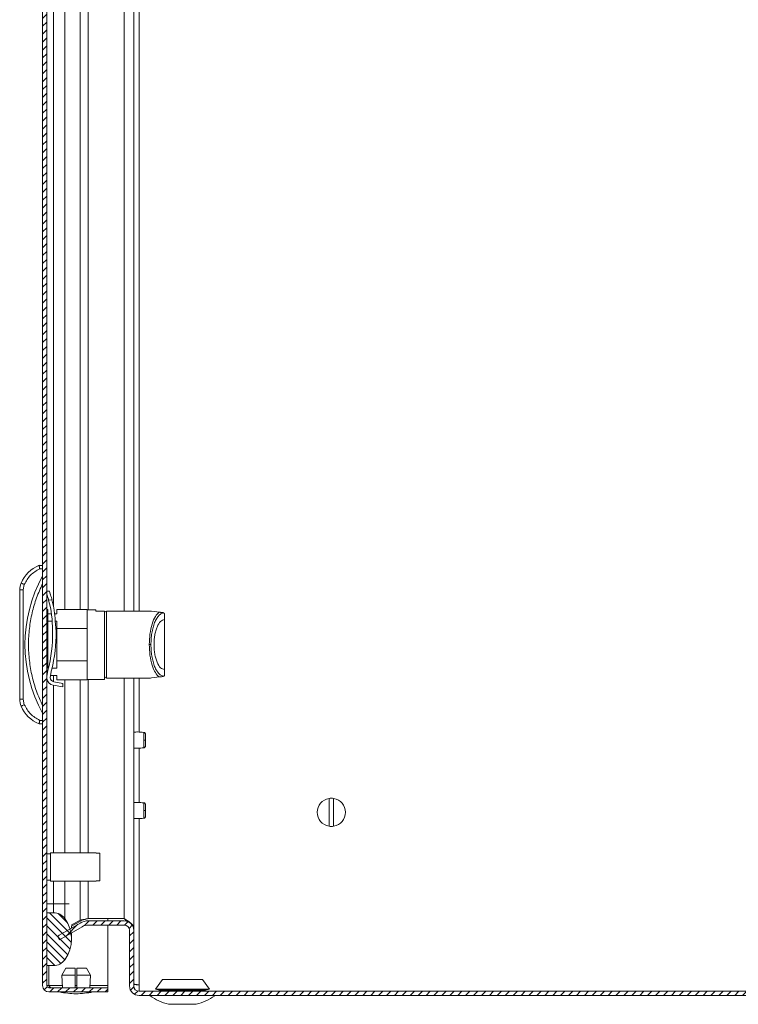
# Model space of a CAD drawing. Units: millimetres. Extents: x -2158 to 7912, y -2454 to 2281.
# Drawn here: x -2158 to -1954, y -389 to -109 of the extents above; entities that cross this region are included whole.
import ezdxf

# ---------------------------------------------------------------- set-up
doc = ezdxf.new("R2010")
doc.units = ezdxf.units.MM

msp = doc.modelspace()

# ---------------------------------------------------------------- hatches: boundary and pattern name
at = {"linetype": 'Continuous', "lineweight": 0}
h = msp.add_hatch(dxfattribs=at)
h.set_pattern_fill('ANSI31', scale=0.5, style=0)
edge = h.paths.add_edge_path(flags=0)
edge.add_arc((-2149.86, 610.18), 1.8, 90, 180)
edge.add_line((-2151.66, 610.18), (-2151.66, -383.22))
edge.add_arc((-2149.86, -383.22), 1.8, 180, 270)
edge.add_line((-2149.86, -385.02), (-2133.16, -385.02))
edge.add_line((-2133.16, -385.02), (-2133.16, -383.82))
edge.add_line((-2133.16, -383.82), (-2149.86, -383.82))
edge.add_arc((-2149.86, -383.22), 0.6, 180, 270, ccw=False)
edge.add_line((-2150.46, -383.22), (-2150.46, 610.18))
edge.add_arc((-2149.86, 610.18), 0.6, 90, 180, ccw=False)
edge.add_line((-2149.86, 610.78), (-2133.16, 610.78))
edge.add_line((-2133.16, 610.78), (-2133.16, 611.98))
edge.add_line((-2133.16, 611.98), (-2149.86, 611.98))
h = msp.add_hatch(dxfattribs=at)
h.set_pattern_fill('ANSI31', scale=0.5, angle=90, style=0)
edge = h.paths.add_edge_path(flags=0)
edge.add_arc((-2153.46, -370.02), 10, 324.3147, 395.6853)
edge.add_arc((-2148.59, -366.52), 4, 35.6853, 90)
edge.add_line((-2148.59, -362.52), (-2150.46, -362.52))
edge.add_line((-2150.46, -362.52), (-2150.46, -377.52))
edge.add_line((-2150.46, -377.52), (-2148.59, -377.52))
edge.add_arc((-2148.59, -373.52), 4, 270, 324.3147)
h = msp.add_hatch(dxfattribs=at)
h.set_pattern_fill('ANSI31', scale=0.5, style=0)
edge = h.paths.add_edge_path(flags=0)
edge.add_arc((-1754.7, -383.32), 1.5, 270, 360, ccw=False)
edge.add_line((-1754.7, -384.82), (-2124.3, -384.82))
edge.add_arc((-2124.3, -383.32), 1.5, 180, 270, ccw=False)
edge.add_line((-2125.8, -383.32), (-2125.8, -367.52))
edge.add_arc((-2128.5, -367.52), 2.7, 360, 450)
edge.add_line((-2128.5, -364.82), (-2138.7, -364.82))
edge.add_arc((-2138.7, -369.52), 4.7, 90, 120)
edge.add_line((-2141.05, -365.45), (-2147.47, -369.16))
edge.add_line((-2147.47, -369.16), (-2146.87, -370.19))
edge.add_line((-2146.87, -370.19), (-2140.45, -366.49))
edge.add_arc((-2138.7, -369.52), 3.5, 90, 120, ccw=False)
edge.add_line((-2138.7, -366.02), (-2128.5, -366.02))
edge.add_arc((-2128.5, -367.52), 1.5, 0, 90, ccw=False)
edge.add_line((-2127, -367.52), (-2127, -383.32))
edge.add_arc((-2124.3, -383.32), 2.7, 180, 270)
edge.add_line((-2124.3, -386.02), (-1754.7, -386.02))
edge.add_arc((-1754.7, -383.32), 2.7, 270, 360)
edge.add_line((-1752, -383.32), (-1752, -382.12))
edge.add_arc((-1754.7, -382.12), 2.7, 0, 45)
edge.add_line((-1752.79, -380.21), (-1754.05, -378.95))
edge.add_arc((-1752.63, -377.54), 2, 180, 225, ccw=False)
edge.add_line((-1754.63, -377.54), (-1754.63, -372.37))
edge.add_line((-1754.63, -372.37), (-1755.83, -372.37))
edge.add_line((-1755.83, -372.37), (-1755.83, -377.54))
edge.add_arc((-1752.63, -377.54), 3.2, 180, 225)
edge.add_line((-1754.9, -379.8), (-1753.64, -381.06))
edge.add_arc((-1754.7, -382.12), 1.5, 0, 45, ccw=False)
edge.add_line((-1753.2, -382.12), (-1753.2, -383.32))

# ---------------------------------------------------------------- linework, layer by layer
at = {"color": 7, "linetype": 'Continuous', "lineweight": 15}
for p, q in [((-2151.66, 610.18), (-2151.66, -383.22)), ((-2150.46, 610.18), (-2150.46, -383.22)), ((-2125.8, 503.98), (-2125.8, -276.91)), ((-2151.66, -263.91), (-2152.66, -263.91)), ((-2152.46, -264.91), (-2151.66, -264.91)), ((-2158.16, -270.89), (-2158.16, -301.92)), ((-2158.16, -270.89), (-2157.16, -270.89)), ((-2157.16, -270.89), (-2156.85, -269.34)), ((-2157.16, -301.92), (-2157.16, -270.89)), ((-2149.72, -271.26), (-2150.46, -271.29)), ((-2149.96, -273.77), (-2149, -273.73)), ((-2150.16, -276.41), (-2150.46, -276.41)), ((-2150.16, -276.93), (-2150.16, -276.41)), ((-2147.66, -276.41), (-2147.66, -277.66)), ((-2139.06, -276.41), (-2147.66, -276.41)), ((-2139.06, -281.82), (-2139.06, -276.41)), ((-2136.56, -276.51), (-2139.06, -276.51)), ((-2136.56, -276.91), (-2136.56, -276.51)), ((-2150.46, -276.93), (-2150.16, -276.93)), ((-2150.46, -278.91), (-2150.16, -278.91)), ((-2150.16, -278.91), (-2150.16, -276.93)), ((-2149.17, -277.66), (-2150.16, -277.66)), ((-2150.16, -279.68), (-2150.16, -278.91)), ((-2147.66, -277.66), (-2148.26, -277.66)), ((-2134.06, -276.91), (-2136.56, -276.91)), ((-2134.06, -296.31), (-2134.06, -276.91)), ((-2121.06, -276.91), (-2133.56, -276.91)), ((-2117.3, -277.41), (-2117.5, -277.34)), ((-2117.1, -279.31), (-2117.1, -277.64)), ((-2117.1, -277.64), (-2117.06, -277.84)), ((-2117.1, -279.31), (-2117.06, -279.31)), ((-2117.06, -279.31), (-2117.06, -277.84)), ((-2150.16, -279.68), (-2150.46, -279.68)), ((-2150.46, -281.82), (-2150.16, -281.82)), ((-2150.16, -279.74), (-2148.95, -279.74)), ((-2150.16, -281.82), (-2150.16, -279.74)), ((-2150.16, -281.82), (-2150.16, -290.99)), ((-2148.07, -279.7), (-2147.86, -282.69)), ((-2148.06, -279.74), (-2147.66, -279.74)), ((-2147.66, -279.74), (-2147.66, -281.82)), ((-2147.66, -290.99), (-2147.66, -281.82)), ((-2147.66, -281.82), (-2139.06, -281.82)), ((-2139.06, -281.82), (-2139.06, -290.99)), ((-2148.85, -282.73), (-2148.86, -282.37)), ((-2120.93, -286.41), (-2121.39, -286.41)), ((-2150.16, -290.99), (-2150.46, -290.99)), ((-2150.16, -293.07), (-2150.16, -290.99)), ((-2150.02, -293.07), (-2150.16, -293.07)), ((-2147.66, -293.07), (-2148.99, -293.07)), ((-2139.06, -290.99), (-2147.66, -290.99)), ((-2147.66, -290.99), (-2147.66, -293.07)), ((-2139.06, -296.41), (-2139.06, -290.99)), ((-2150.46, -295.51), (-2150.17, -293.67)), ((-2149.12, -293.62), (-2149.48, -295.77)), ((-2149.38, -295.16), (-2147.66, -295.16)), ((-2147.66, -295.16), (-2147.66, -296.41)), ((-2133.56, -295.91), (-2121.06, -295.91)), ((-2125.8, -295.91), (-2125.8, -366.88)), ((-2117.3, -295.4), (-2117.5, -295.47)), ((-2117.1, -295.17), (-2117.1, -293.5)), ((-2117.06, -293.5), (-2117.1, -293.5)), ((-2117.06, -294.97), (-2117.1, -295.17)), ((-2117.06, -294.97), (-2117.06, -293.5)), ((-2150.46, -296.41), (-2150.38, -296.41)), ((-2145.88, -298.42), (-2148.66, -297.93)), ((-2148.5, -296.94), (-2145.93, -297.42)), ((-2147.66, -296.41), (-2139.06, -296.41)), ((-2145.93, -297.42), (-2145.88, -298.42)), ((-2139.06, -296.31), (-2134.06, -296.31)), ((-2157.16, -301.92), (-2158.16, -301.92)), ((-2156.85, -303.47), (-2157.16, -301.92)), ((-2151.66, -308.91), (-2152.66, -308.91)), ((-2151.66, -307.91), (-2152.46, -307.91)), ((-2070.4, -337.97), (-2070.4, -330.07)), ((-2069.1, -330.07), (-2069.1, -337.97)), ((-2149.46, -345.76), (-2150.46, -345.76)), ((-2136.46, -345.52), (-2149.46, -345.52)), ((-2149.46, -345.52), (-2149.46, -353.52)), ((-2136.46, -345.52), (-2136.46, -345.57)), ((-2136.46, -345.57), (-2135.46, -345.57)), ((-2135.46, -353.47), (-2135.46, -345.57)), ((-2150.46, -353.26), (-2149.46, -353.26)), ((-2149.46, -353.52), (-2136.46, -353.52)), ((-2135.46, -353.47), (-2136.46, -353.47)), ((-2136.46, -353.47), (-2136.46, -353.52)), ((-2150.46, -360.02), (-2148.59, -360.02)), ((-2148.59, -360.02), (-2148.59, -362.52)), ((-2145.34, -360.02), (-2148.59, -360.02)), ((-2145.34, -364.19), (-2145.34, -360.02)), ((-2150.46, -377.52), (-2150.46, -362.52)), ((-2148.59, -362.52), (-2150.46, -362.52)), ((-2141.05, -365.45), (-2147.47, -369.16)), ((-2143.57, -366.03), (-2141.05, -364.63)), ((-2143.47, -366.3), (-2140.45, -364.63)), ((-2141.05, -364.63), (-2140.45, -364.63)), ((-2128.5, -364.18), (-2138.7, -364.18)), ((-2128.5, -364.82), (-2138.7, -364.82)), ((-2128.5, -366.02), (-2138.7, -366.02)), ((-2133.16, -364.82), (-2133.16, -364.18)), ((-2133.16, -383.22), (-2133.16, -366.02)), ((-2128.5, -364.18), (-2127.86, -364.95)), ((-2140.45, -366.49), (-2146.87, -370.19)), ((-2143.46, -366.84), (-2143.46, -366.3)), ((-2143.46, -370.02), (-2143.46, -368.23)), ((-2127, -367.52), (-2127, -383.32)), ((-2125.8, -366.88), (-2125.87, -366.88)), ((-2125.8, -367.52), (-2125.8, -366.88)), ((-2125.8, -367.52), (-2125.8, -383.32)), ((-2147.47, -369.16), (-2146.87, -370.19)), ((-2150.46, -377.52), (-2148.59, -377.52)), ((-2146.21, -380.22), (-2145.1, -378.22)), ((-2145.1, -378.22), (-2142.41, -378.22)), ((-2142.41, -380.22), (-2142.41, -378.22)), ((-2141.91, -380.22), (-2141.91, -378.22)), ((-2141.91, -378.22), (-2139.22, -378.22)), ((-2139.22, -378.22), (-2138.12, -380.22)), ((-2142.41, -380.22), (-2146.21, -380.22)), ((-2146.21, -380.22), (-2146.05, -383.82)), ((-2142.41, -383.82), (-2142.41, -380.22)), ((-2138.12, -380.22), (-2141.91, -380.22)), ((-2141.91, -380.22), (-2141.91, -383.82)), ((-2138.27, -383.82), (-2138.12, -380.22)), ((-2117.65, -381.52), (-2119.65, -384.22)), ((-2106.35, -381.52), (-2117.65, -381.52)), ((-2104.35, -384.22), (-2106.35, -381.52)), ((-2149.86, -383.22), (-2150.46, -383.22)), ((-2149.86, -383.82), (-2133.16, -383.82)), ((-2149.86, -385.02), (-2133.16, -385.02)), ((-2133.16, -383.82), (-2133.16, -383.22)), ((-2133.16, -385.02), (-2133.16, -383.82)), ((-2124.3, -384.82), (-2124.3, -383.02)), ((-1754.7, -384.82), (-2124.3, -384.82)), ((-2119.65, -384.22), (-2118.5, -384.52)), ((-2104.35, -384.22), (-2119.65, -384.22)), ((-2118.5, -384.52), (-2118.5, -384.82)), ((-2105.5, -384.52), (-2118.5, -384.52)), ((-2105.5, -384.52), (-2104.35, -384.22)), ((-2105.5, -384.82), (-2105.5, -384.52)), ((-1754.7, -386.02), (-2124.3, -386.02)), ((-2115.93, -388.52), (-2108.06, -388.52))]:
    msp.add_line(p, q, dxfattribs=at)
at = {"color": 8, "linetype": 'Continuous', "lineweight": 15}
for p, q in [((-2145.34, -276.41), (-2145.34, 503.48)), ((-2141.05, 503.48), (-2141.05, -276.41)), ((-2138.7, -276.51), (-2138.7, 503.58)), ((-2128.5, 503.98), (-2128.5, -276.91)), ((-2148.59, -275.56), (-2148.59, 502.52)), ((-2124.3, 101.71), (-2124.3, -276.91)), ((-2133.56, -276.91), (-2133.56, -295.91)), ((-2148.59, -296.92), (-2148.59, -295.16)), ((-2128.5, -295.91), (-2128.5, -364.18)), ((-2124.3, -295.91), (-2124.3, -311.24)), ((-2148.59, -345.52), (-2148.59, -297.94)), ((-2145.34, -345.52), (-2145.34, -296.41)), ((-2141.05, -296.41), (-2141.05, -345.52)), ((-2138.7, -345.52), (-2138.7, -296.31)), ((-2124.3, -315.79), (-2124.3, -331.24)), ((-2124.3, -335.79), (-2124.3, -383.02)), ((-2148.59, -360.02), (-2148.59, -353.52)), ((-2145.34, -360.02), (-2145.34, -353.52)), ((-2141.05, -353.52), (-2141.05, -364.63)), ((-2138.7, -364.18), (-2138.7, -353.52)), ((-2144.12, -360.02), (-2145.34, -360.02)), ((-2149.86, -377.52), (-2149.86, -383.22)), ((-2149.86, -383.22), (-2146.08, -383.22)), ((-2142.41, -383.22), (-2141.91, -383.22)), ((-2138.25, -383.22), (-2133.16, -383.22))]:
    msp.add_line(p, q, dxfattribs=at)
at = {"color": 7, "linetype": 'Continuous', "lineweight": 15, "flags": 128}
for points in [[(-2156.85, -269.34), (-2157.03, -269.26), (-2157.2, -269.19), (-2157.36, -269.12), (-2157.5, -269.06), (-2157.61, -269.01), (-2157.7, -268.98), (-2157.75, -268.95), (-2157.77, -268.95)], [(-2118.56, -277.21), (-2119.95, -277.04), (-2120.78, -276.94), (-2121.06, -276.91)], [(-2121.06, -295.91), (-2120.78, -295.87), (-2119.95, -295.77), (-2118.56, -295.6)], [(-2157.77, -303.86), (-2157.75, -303.86), (-2157.7, -303.83), (-2157.61, -303.8), (-2157.5, -303.75), (-2157.36, -303.69), (-2157.2, -303.62), (-2157.03, -303.55), (-2156.85, -303.47)]]:
    msp.add_lwpolyline(points, dxfattribs=at)
at = {"color": 7, "linetype": 'Continuous', "lineweight": 15}
for centre, radius, start, end in [((-2149.12, -272.6), 9.39, 112.1682, 157.1067), ((-2116.14, -286.41), 40.53, 151.2372, 208.7628), ((-2153.16, -270.89), 5, 157.1067, 180), ((-2180.67, -282.08), 31.81, 359.4731, 15.1301), ((-2180.58, -281.71), 32.57, 3.5423, 14.1733), ((-2133.56, -277.41), 0.5, 90, 180), ((-2188.46, -283.5), 39.62, 345.1273, 1.1135), ((-2188.71, -283.49), 40.86, 345.6405, 1.1263), ((-2148.28, -295.76), 2.2, 186.4285, 259.9883), ((-2148.28, -295.76), 1.2, 180.2673, 259.4713), ((-2133.56, -295.41), 0.5, 180, 270), ((-2153.16, -301.92), 5, 180, 202.8933), ((-2149.12, -300.21), 9.39, 202.8933, 247.8318), ((-2122.85, -301.4), 12.14, 269.5025, 271.6473), ((-2069.75, -334.02), 4, 99.352, 260.648), ((-2069.75, -334.02), 4, 80.648, 99.352), ((-2069.75, -334.02), 4, 279.352, 80.648), ((-2122.85, -321.51), 12.03, 269.4889, 271.6533), ((-2069.75, -334.02), 4, 260.648, 279.352), ((-2148.59, -366.52), 4, 35.6853, 90), ((-2153.46, -370.02), 10, 324.3147, 35.6853), ((-2138.7, -369.52), 4.7, 90, 120), ((-2138.7, -369.52), 3.5, 90, 120), ((-2128.5, -367.52), 2.7, 360, 90), ((-2128.5, -367.52), 1.5, 0, 90), ((-2148.59, -373.52), 4, 270, 324.3147), ((-2149.86, -383.22), 1.8, 180, 270), ((-2149.86, -383.22), 0.6, 180, 270), ((-2141.86, -359.75), 25.77, 258.6941, 269.3299), ((-2142.46, -359.75), 25.77, 270.6701, 281.3059), ((-2124.3, -383.32), 2.7, 180, 270), ((-2124.3, -383.32), 1.5, 180, 270), ((-2112, -373.26), 15.76, 234.4245, 255.5414), ((-2112, -373.26), 15.76, 284.4586, 305.5898)]:
    msp.add_arc(centre, radius, start, end, dxfattribs=at)
for points, knots in [([(-2156.85, -269.34), (-2156.33, -268.39), (-2155.29, -266.49), (-2153.41, -265.43), (-2152.46, -264.91)], [0, 0, 0, 0, 0.5, 1, 1, 1, 1]), ([(-2152.66, -263.91), (-2152.66, -263.92), (-2152.66, -263.94), (-2152.63, -264.07), (-2152.6, -264.22), (-2152.56, -264.43), (-2152.51, -264.68), (-2152.48, -264.83), (-2152.46, -264.91)], [0, 0, 0, 0, 0.24271, 0.36943, 0.499542, 0.715666, 0.849406, 1, 1, 1, 1]), ([(-2151.66, -269.08), (-2152.27, -270.43), (-2153.48, -273.12), (-2154.71, -277.42), (-2155.49, -281.86), (-2155.75, -286.41), (-2155.49, -290.95), (-2154.71, -295.39), (-2153.48, -299.69), (-2152.27, -302.38), (-2151.66, -303.73)], [0, 0, 0, 0, 0.123369, 0.246746, 0.372954, 0.5, 0.627047, 0.753255, 0.876624, 1, 1, 1, 1]), ([(-2150.46, -272.11), (-2150.4, -272.3), (-2150.27, -272.7), (-2150.09, -273.31), (-2149.99, -273.68), (-2149.96, -273.77)], [0, 0, 0, 0, 0.389725, 0.850435, 1, 1, 1, 1]), ([(-2149.71, -271.29), (-2149.72, -271.29), (-2149.73, -271.26), (-2149.65, -271.49), (-2149.5, -271.96), (-2149.29, -272.64), (-2149.11, -273.27), (-2149.02, -273.64), (-2149, -273.73)], [0, 0, 0, 0, 0.087062, 0.290441, 0.496367, 0.709299, 0.928867, 1, 1, 1, 1]), ([(-2134.06, -277.54), (-2134.06, -277.51), (-2134.06, -277.42), (-2134.06, -278.43), (-2134.06, -280.44), (-2134.06, -283.27), (-2134.06, -286.41), (-2134.06, -289.54), (-2134.06, -292.37), (-2134.06, -294.38), (-2134.06, -295.39), (-2134.06, -295.3), (-2134.06, -295.28)], [0, 0, 0, 0, 0.0517534, 0.16027, 0.2758767, 0.3914834, 0.5, 0.6085166, 0.7241233, 0.83973, 0.9482466, 1, 1, 1, 1]), ([(-2121.39, -286.41), (-2121.36, -285.39), (-2121.28, -283.28), (-2120.65, -280.46), (-2119.72, -278.26), (-2118.94, -277.56), (-2118.56, -277.21)], [0, 0, 0, 0, 0.236165, 0.489544, 0.749097, 1, 1, 1, 1]), ([(-2120.93, -286.41), (-2120.92, -285.87), (-2120.9, -284.76), (-2120.7, -283.12), (-2120.36, -281.54), (-2119.89, -280.12), (-2119.32, -278.96), (-2118.67, -278.11), (-2117.99, -277.56), (-2117.53, -277.46), (-2117.3, -277.41)], [0, 0, 0, 0, 0.112345, 0.231738, 0.357213, 0.487139, 0.619192, 0.750561, 0.878346, 1, 1, 1, 1]), ([(-2120.05, -286.41), (-2120.04, -285.97), (-2120.02, -285.09), (-2119.86, -283.77), (-2119.59, -282.5), (-2119.07, -281), (-2118.24, -279.63), (-2117.47, -279.41), (-2117.1, -279.31)], [0, 0, 0, 0, 0.112221, 0.231749, 0.3576, 0.488075, 0.751327, 1, 1, 1, 1]), ([(-2117.5, -277.34), (-2117.63, -277.33), (-2117.83, -277.3), (-2118.12, -277.27), (-2118.32, -277.24), (-2118.44, -277.23), (-2118.51, -277.22), (-2118.55, -277.21), (-2118.56, -277.21)], [0, 0, 0, 0, 0.505026, 0.752605, 0.875644, 0.942572, 0.972283, 1, 1, 1, 1]), ([(-2117.1, -277.64), (-2117.13, -277.6), (-2117.19, -277.49), (-2117.26, -277.44), (-2117.3, -277.41)], [0, 0, 0, 0, 0.436633, 1, 1, 1, 1]), ([(-2117.06, -279.31), (-2117.06, -279.42), (-2117.06, -279.66), (-2117.06, -281.31), (-2117.06, -283.64), (-2117.06, -285.48), (-2117.06, -286.41)], [0, 0, 0, 0, 0.250001, 0.499998, 0.75, 1, 1, 1, 1]), ([(-2118.56, -295.6), (-2118.94, -295.25), (-2119.72, -294.55), (-2120.65, -292.35), (-2121.28, -289.53), (-2121.36, -287.42), (-2121.39, -286.41)], [0, 0, 0, 0, 0.250904, 0.510458, 0.763835, 1, 1, 1, 1]), ([(-2117.3, -295.4), (-2117.53, -295.35), (-2117.99, -295.25), (-2118.67, -294.7), (-2119.32, -293.86), (-2119.89, -292.69), (-2120.36, -291.27), (-2120.7, -289.69), (-2120.9, -288.05), (-2120.92, -286.94), (-2120.93, -286.41)], [0, 0, 0, 0, 0.121654, 0.249439, 0.380808, 0.512863, 0.642789, 0.768262, 0.887657, 1, 1, 1, 1]), ([(-2117.1, -293.5), (-2117.47, -293.4), (-2118.24, -293.18), (-2119.07, -291.81), (-2119.59, -290.31), (-2119.86, -289.04), (-2120.02, -287.72), (-2120.04, -286.84), (-2120.05, -286.41)], [0, 0, 0, 0, 0.248673, 0.511925, 0.6424, 0.768251, 0.887781, 1, 1, 1, 1]), ([(-2117.06, -286.41), (-2117.06, -287.33), (-2117.06, -289.17), (-2117.06, -291.5), (-2117.06, -293.15), (-2117.06, -293.39), (-2117.06, -293.5)], [0, 0, 0, 0, 0.25, 0.5, 0.749999, 1, 1, 1, 1]), ([(-2118.56, -295.6), (-2118.55, -295.6), (-2118.52, -295.59), (-2118.44, -295.58), (-2118.32, -295.57), (-2118.13, -295.55), (-2117.83, -295.51), (-2117.63, -295.48), (-2117.5, -295.47)], [0, 0, 0, 0, 0.025538, 0.0526117, 0.1194185, 0.244395, 0.4886138, 1, 1, 1, 1]), ([(-2117.3, -295.4), (-2117.26, -295.37), (-2117.19, -295.32), (-2117.13, -295.21), (-2117.1, -295.17)], [0, 0, 0, 0, 0.563374, 1, 1, 1, 1]), ([(-2152.46, -307.91), (-2153.41, -307.38), (-2155.29, -306.32), (-2156.33, -304.42), (-2156.85, -303.47)], [0, 0, 0, 0, 0.5, 1, 1, 1, 1]), ([(-2152.66, -308.91), (-2152.66, -308.89), (-2152.66, -308.87), (-2152.63, -308.74), (-2152.6, -308.59), (-2152.56, -308.38), (-2152.51, -308.13), (-2152.48, -307.98), (-2152.46, -307.91)], [0, 0, 0, 0, 0.242733, 0.369454, 0.499568, 0.715707, 0.849425, 1, 1, 1, 1]), ([(-2122.93, -311.32), (-2123.52, -311.27), (-2124.48, -311.19), (-2125.43, -311.23), (-2125.8, -311.24)], [0, 0, 0, 0, 0.619116, 1, 1, 1, 1]), ([(-2122.5, -311.82), (-2122.5, -311.76), (-2122.52, -311.64), (-2122.62, -311.48), (-2122.77, -311.36), (-2122.89, -311.33), (-2122.95, -311.32)], [0, 0, 0, 0, 0.241221, 0.499971, 0.75874, 1, 1, 1, 1]), ([(-2122.5, -313.53), (-2122.5, -313.31), (-2122.5, -312.87), (-2122.5, -312.3), (-2122.5, -311.9), (-2122.5, -311.85), (-2122.5, -311.82)], [0, 0, 0, 0, 0.25004, 0.500074, 0.750121, 1, 1, 1, 1]), ([(-2125.8, -315.79), (-2125.43, -315.81), (-2124.48, -315.84), (-2123.52, -315.76), (-2122.93, -315.71)], [0, 0, 0, 0, 0.380884, 1, 1, 1, 1]), ([(-2122.95, -313.83), (-2122.95, -313.78), (-2122.95, -313.68), (-2122.95, -313.59), (-2122.95, -313.54)], [0, 0, 0, 0, 0.499958, 1, 1, 1, 1]), ([(-2122.95, -315.71), (-2122.89, -315.7), (-2122.77, -315.68), (-2122.62, -315.56), (-2122.52, -315.4), (-2122.5, -315.27), (-2122.5, -315.21)], [0, 0, 0, 0, 0.241275, 0.500041, 0.75875, 1, 1, 1, 1]), ([(-2122.5, -315.21), (-2122.5, -315.19), (-2122.5, -315.14), (-2122.5, -314.76), (-2122.5, -314.2), (-2122.5, -313.76), (-2122.5, -313.53)], [0, 0, 0, 0, 0.24979, 0.499774, 0.749862, 1, 1, 1, 1]), ([(-2122.93, -331.32), (-2123.52, -331.27), (-2124.48, -331.19), (-2125.43, -331.23), (-2125.8, -331.24)], [0, 0, 0, 0, 0.619115, 1, 1, 1, 1]), ([(-2122.5, -331.82), (-2122.5, -331.76), (-2122.52, -331.64), (-2122.62, -331.48), (-2122.77, -331.36), (-2122.89, -331.33), (-2122.95, -331.32)], [0, 0, 0, 0, 0.241221, 0.499971, 0.75874, 1, 1, 1, 1]), ([(-2122.5, -333.53), (-2122.5, -333.31), (-2122.5, -332.87), (-2122.5, -332.3), (-2122.5, -331.9), (-2122.5, -331.85), (-2122.5, -331.82)], [0, 0, 0, 0, 0.25004, 0.500081, 0.750122, 1, 1, 1, 1]), ([(-2122.95, -333.83), (-2122.95, -333.78), (-2122.95, -333.68), (-2122.95, -333.59), (-2122.95, -333.54)], [0, 0, 0, 0, 0.499958, 1, 1, 1, 1]), ([(-2122.95, -335.71), (-2122.89, -335.7), (-2122.77, -335.68), (-2122.62, -335.56), (-2122.52, -335.4), (-2122.5, -335.27), (-2122.5, -335.21)], [0, 0, 0, 0, 0.241268, 0.500039, 0.758785, 1, 1, 1, 1]), ([(-2122.5, -335.21), (-2122.5, -335.19), (-2122.5, -335.14), (-2122.5, -334.76), (-2122.5, -334.2), (-2122.5, -333.76), (-2122.5, -333.53)], [0, 0, 0, 0, 0.249794, 0.499773, 0.749872, 1, 1, 1, 1]), ([(-2125.8, -335.79), (-2125.43, -335.81), (-2124.48, -335.84), (-2123.52, -335.76), (-2122.93, -335.71)], [0, 0, 0, 0, 0.380885, 1, 1, 1, 1]), ([(-2141.05, -364.63), (-2140.68, -364.56), (-2139.94, -364.41), (-2139.11, -364.26), (-2138.7, -364.18)], [0, 0, 0, 0, 0.5000024, 1, 1, 1, 1]), ([(-2140.45, -364.63), (-2140.17, -364.56), (-2139.62, -364.41), (-2139.01, -364.26), (-2138.7, -364.18)], [0, 0, 0, 0, 0.500004, 1, 1, 1, 1]), ([(-2128.5, -364.18), (-2128.14, -364.41), (-2127.43, -364.86), (-2126.53, -365.55), (-2125.91, -366.22), (-2125.84, -366.67), (-2125.8, -366.88)], [0, 0, 0, 0, 0.250096, 0.504974, 0.759868, 1, 1, 1, 1]), ([(-2124.3, -383.02), (-2124.66, -382.99), (-2125.25, -382.95), (-2125.72, -382.9), (-2125.9, -382.88)], [0, 0, 0, 0, 0.605613, 1, 1, 1, 1]), ([(-2125.8, -382.68), (-2125.78, -382.71), (-2125.73, -382.77), (-2125.38, -382.85), (-2124.89, -382.94), (-2124.49, -382.99), (-2124.3, -383.02)], [0, 0, 0, 0, 0.249999, 0.500002, 0.750001, 1, 1, 1, 1]), ([(-2149.73, -383.82), (-2149.75, -383.74), (-2149.79, -383.55), (-2149.84, -383.34), (-2149.86, -383.22)], [0, 0, 0, 0, 0.436758, 1, 1, 1, 1]), ([(-2149.86, -383.22), (-2149.81, -383.3), (-2149.71, -383.46), (-2149.56, -383.65), (-2149.41, -383.79), (-2149.31, -383.81), (-2149.26, -383.82)], [0, 0, 0, 0, 0.249991, 0.499997, 0.749991, 1, 1, 1, 1])]:
    msp.add_open_spline(points, degree=3, knots=knots, dxfattribs=at)
at = {"color": 8, "linetype": 'Continuous', "lineweight": 15}
for points, knots in [([(-2122.95, -313.54), (-2122.95, -313.26), (-2122.95, -312.71), (-2122.95, -311.99), (-2122.95, -311.51), (-2122.95, -311.29), (-2122.95, -311.34), (-2122.95, -311.35)], [0, 0, 0, 0, 0.237906, 0.475813, 0.713708, 0.951607, 1, 1, 1, 1]), ([(-2122.95, -315.69), (-2122.95, -315.68), (-2122.95, -315.66), (-2122.95, -315.26), (-2122.95, -314.64), (-2122.95, -314.1), (-2122.95, -313.83)], [0, 0, 0, 0, 0.209938, 0.473282, 0.736645, 1, 1, 1, 1]), ([(-2122.95, -333.54), (-2122.95, -333.26), (-2122.95, -332.71), (-2122.95, -331.99), (-2122.95, -331.51), (-2122.95, -331.29), (-2122.95, -331.34), (-2122.95, -331.35)], [0, 0, 0, 0, 0.237899, 0.475807, 0.713709, 0.951608, 1, 1, 1, 1]), ([(-2122.95, -335.69), (-2122.95, -335.68), (-2122.95, -335.66), (-2122.95, -335.26), (-2122.95, -334.64), (-2122.95, -334.1), (-2122.95, -333.83)], [0, 0, 0, 0, 0.209937, 0.473278, 0.736647, 1, 1, 1, 1])]:
    msp.add_open_spline(points, degree=3, knots=knots, dxfattribs=at)

doc.saveas('drawing.dxf')
